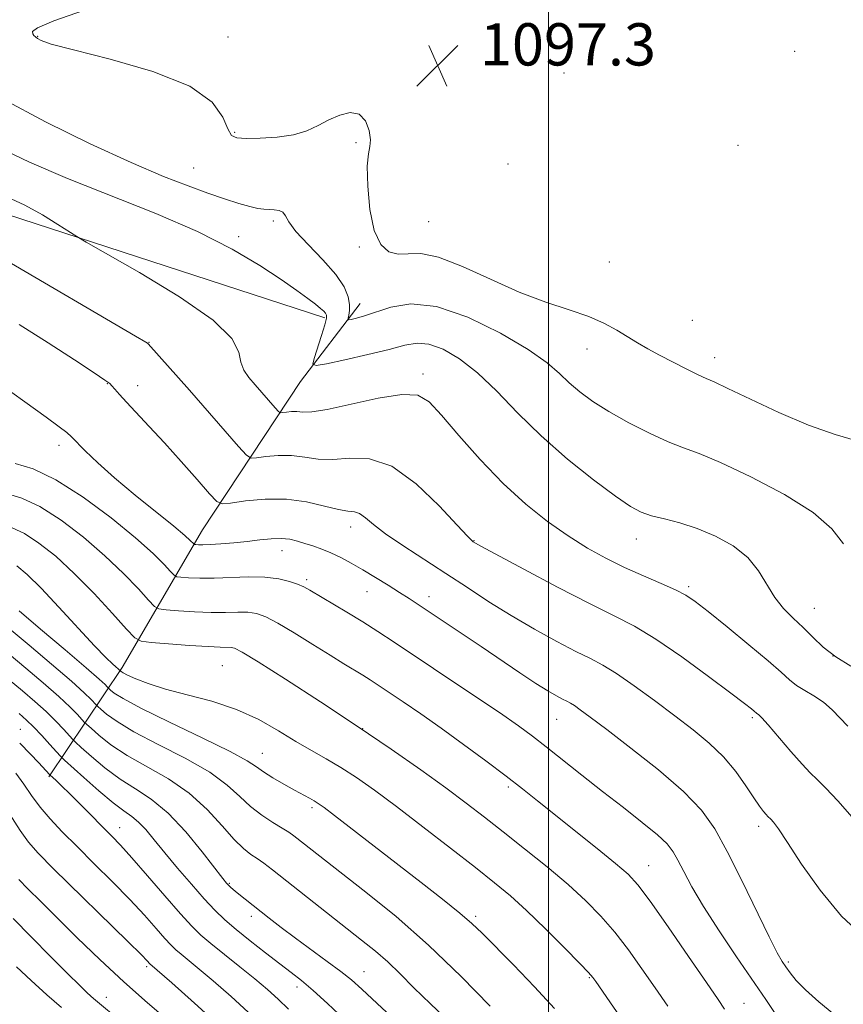
# Model space of a CAD drawing. Extents: x 2192300 to 2195200, y 282300 to 285200.
# Drawn here: x 2193400 to 2193556, y 284304 to 284491 of the extents above; entities that cross this region are included whole.
import ezdxf

# ---------------------------------------------------------------- set-up
doc = ezdxf.new("R2010")
doc.units = 0
doc.header["$MEASUREMENT"] = 0
for name, color, linetype, lineweight in [('BREAKLINE DTM HARD', 7, 'Continuous', 0), ('CONTOUR INDEX', 41, 'Continuous', 13), ('CONTOUR INTERMEDIATE', 44, 'Continuous', 0), ('GRID LINE', 7, 'Continuous', 0), ('SPOT ELEVATION', 7, 'Continuous', 0), ('SPOT ELEVATION DTM', 2, 'Continuous', 13)]:
    doc.layers.add(name, color=color, linetype=linetype, lineweight=lineweight)
doc.styles.add('Style-WORKING', font='WORKING.shx')

# ---------------------------------------------------------------- blocks, each defined once
blk = doc.blocks.new('SPOT')
at = {"layer": 'SPOT ELEVATION'}
for p, q in [((-3.91, -3.91), (3.82, 3.81)), ((-1.65, 3.77), (1.72, -3.93))]:
    blk.add_line(p, q, dxfattribs=at)

msp = doc.modelspace()

# ---------------------------------------------------------------- linework, layer by layer
at = {"layer": 'BREAKLINE DTM HARD'}
for points in [[(2193310.17, 284468.74, 1107.95), (2193342.18, 284465.55, 1105.95), (2193380.88, 284459.07, 1105.15), (2193457.67, 284434.09, 1102.22)], [(2193405.4, 284347.18, 1130.22), (2193419.31, 284367.91, 1117.62), (2193434.52, 284393.98, 1109.09), (2193453.06, 284422.07, 1102.62), (2193464.32, 284436.79, 1099.29)]]:
    msp.add_polyline3d(points, dxfattribs=at)
at = {"layer": 'CONTOUR INDEX', "flags": 128}
for points, elevation in [([(2193555.813, 284391.296), (2193553.595, 284394.162), (2193550.081, 284397.232), (2193544.619, 284400.665), (2193538.276, 284404.026), (2193532.543, 284406.734), (2193528.498, 284408.411), (2193525.541, 284409.489), (2193522.656, 284410.603), (2193519.092, 284412.235), (2193515.158, 284414.246), (2193511.431, 284416.34), (2193508.364, 284418.286), (2193505.907, 284420.091), (2193503.891, 284421.825), (2193502.045, 284423.588), (2193499.712, 284425.603), (2193496.137, 284428.123), (2193490.875, 284431.215), (2193484.72, 284434.207), (2193478.774, 284436.24), (2193473.922, 284436.72), (2193470.171, 284436.116), (2193465.163, 284434.451), (2193463.63, 284434.031), (2193462.648, 284433.807), (2193462.14, 284433.713), (2193461.985, 284433.78), (2193462.051, 284434.066), (2193462.208, 284434.62), (2193462.341, 284435.466), (2193462.34, 284436.619), (2193462.066, 284438.103), (2193461.279, 284439.978), (2193459.708, 284442.312), (2193457.255, 284445.089), (2193454.498, 284447.952), (2193452.185, 284450.457), (2193450.853, 284452.26), (2193450.202, 284453.42), (2193449.719, 284454.094), (2193449.002, 284454.432), (2193448.082, 284454.559), (2193447.1, 284454.591), (2193446.131, 284454.641), (2193445, 284454.799), (2193443.469, 284455.152), (2193441.349, 284455.767), (2193438.661, 284456.633), (2193435.475, 284457.722), (2193431.766, 284459.059), (2193427.119, 284460.885), (2193421.026, 284463.497), (2193413.264, 284467.061), (2193404.77, 284471.215), (2193396.77, 284475.467)], 1100), ([(2193553.958, 284302.298), (2193551.142, 284304.63), (2193548.649, 284306.86), (2193546.87, 284308.676), (2193545.696, 284310.095), (2193544.894, 284311.215), (2193544.208, 284312.252), (2193543.287, 284313.884), (2193541.757, 284316.906), (2193536.57, 284327.584), (2193533.817, 284333.092), (2193531.447, 284337.393), (2193528.932, 284340.923), (2193525.53, 284344.455), (2193520.812, 284348.516), (2193515.591, 284352.653), (2193510.991, 284356.163), (2193507.868, 284358.522), (2193506.001, 284359.91), (2193504.899, 284360.682), (2193504.121, 284361.158), (2193503.421, 284361.523), (2193502.601, 284361.93), (2193501.468, 284362.528), (2193499.845, 284363.467), (2193497.562, 284364.898), (2193494.527, 284366.904), (2193487.216, 284371.851), (2193473.593, 284380.957), (2193471.796, 284382.119), (2193469.636, 284383.48), (2193467.243, 284384.955), (2193464.855, 284386.39), (2193462.662, 284387.657), (2193460.661, 284388.734), (2193458.804, 284389.623), (2193457.052, 284390.336), (2193455.405, 284390.915), (2193453.875, 284391.409), (2193452.448, 284391.847), (2193451.001, 284392.179), (2193449.385, 284392.333), (2193447.486, 284392.266), (2193445.317, 284392.044), (2193442.926, 284391.764), (2193440.402, 284391.506), (2193437.99, 284391.303), (2193435.978, 284391.175), (2193434.582, 284391.13), (2193433.72, 284391.141), (2193433.239, 284391.171), (2193432.988, 284391.202), (2193432.829, 284391.288), (2193432.191, 284391.96), (2193431.153, 284392.909), (2193429.089, 284394.643), (2193421.779, 284400.543), (2193417.869, 284403.807), (2193414.676, 284406.661), (2193412.293, 284408.95), (2193409.691, 284411.6), (2193408.793, 284412.394), (2193407.347, 284413.489), (2193404.888, 284415.27), (2193394.291, 284422.84)], 1110), ([(2193501.125, 284303.365), (2193497.353, 284307.442), (2193493.332, 284311.595), (2193487.423, 284317.59), (2193485.487, 284319.445), (2193483.202, 284321.405), (2193479.933, 284324.019), (2193475.852, 284327.196), (2193459.459, 284339.901), (2193457.504, 284341.399), (2193456.416, 284342.184), (2193455.646, 284342.657), (2193454.724, 284343.161), (2193451.886, 284344.686), (2193449.892, 284345.791), (2193447.817, 284346.997), (2193446.038, 284348.126), (2193444.69, 284349.103), (2193442.945, 284350.256), (2193439.733, 284352.014), (2193434.436, 284354.619), (2193428.255, 284357.581), (2193422.844, 284360.221), (2193419.46, 284362.019), (2193417.784, 284363.067), (2193417.104, 284363.615), (2193416.632, 284364.054), (2193416.459, 284364.245), (2193416.063, 284364.655), (2193414.937, 284365.693), (2193412.5, 284367.817), (2193408.476, 284371.24), (2193403.815, 284375.186), (2193399.773, 284378.631)], 1120), ([(2193450.785, 284303.23), (2193448.822, 284305.136), (2193446.779, 284306.966), (2193444.41, 284308.95), (2193441.586, 284311.227), (2193438.657, 284313.562), (2193436.091, 284315.628), (2193434.175, 284317.258), (2193432.466, 284318.925), (2193430.336, 284321.261), (2193427.379, 284324.65), (2193424.068, 284328.482), (2193421.094, 284331.897), (2193418.948, 284334.28), (2193417.309, 284336.001), (2193411.399, 284341.989), (2193409.378, 284344.015), (2193407.841, 284345.514), (2193406.783, 284346.509), (2193405.593, 284347.601), (2193403.483, 284349.909), (2193401.966, 284351.52), (2193399.899, 284353.589)], 1130), ([(2193407.809, 284303.545), (2193405.006, 284305.966), (2193402.077, 284308.638), (2193399.315, 284311.244)], 1140)]:
    msp.add_lwpolyline(points, dxfattribs=dict(at, elevation=elevation))
at = {"layer": 'CONTOUR INTERMEDIATE', "flags": 128}
for points, elevation in [([(2193558.352, 284410.84), (2193554.249, 284412.007), (2193549.206, 284413.776), (2193543.597, 284416.157), (2193538.207, 284418.678), (2193533.929, 284420.748), (2193531.345, 284421.958), (2193529.797, 284422.64), (2193528.317, 284423.31), (2193526.175, 284424.359), (2193523.587, 284425.681), (2193521.007, 284427.04), (2193518.783, 284428.26), (2193516.826, 284429.39), (2193512.933, 284431.762), (2193510.568, 284433.049), (2193507.616, 284434.333), (2193503.9, 284435.607), (2193499.475, 284437.067), (2193494.451, 284438.963), (2193489.025, 284441.392), (2193483.73, 284443.832), (2193479.184, 284445.605), (2193475.831, 284446.258), (2193473.415, 284446.219), (2193471.505, 284446.136), (2193469.763, 284446.603), (2193468.219, 284447.996), (2193466.993, 284450.631), (2193466.178, 284454.592), (2193465.758, 284459.01), (2193465.69, 284462.781), (2193465.898, 284465.121), (2193466.179, 284466.525), (2193466.3, 284467.81), (2193466.057, 284469.553), (2193465.365, 284471.378), (2193464.172, 284472.672), (2193462.474, 284472.982), (2193460.462, 284472.496), (2193458.379, 284471.563), (2193456.378, 284470.501), (2193454.255, 284469.501), (2193451.718, 284468.725), (2193448.624, 284468.286), (2193445.43, 284468.111), (2193442.742, 284468.08), (2193441, 284468.155), (2193439.975, 284468.622), (2193439.269, 284469.848), (2193438.374, 284472.059), (2193436.333, 284474.917), (2193432.077, 284477.944), (2193425.084, 284480.719), (2193417.009, 284483.052), (2193410.052, 284484.815), (2193405.874, 284485.937), (2193403.96, 284486.578), (2193403.257, 284486.96), (2193402.875, 284487.272), (2193402.594, 284487.573), (2193402.362, 284487.894), (2193402.305, 284488.303), (2193403.281, 284489.019), (2193406.329, 284490.301), (2193411.973, 284492.265)], 1098), ([(2193557.211, 284368.185), (2193554.334, 284369.906), (2193551.964, 284371.756), (2193549.992, 284373.644), (2193548.169, 284375.486), (2193546.306, 284377.246), (2193544.47, 284379.068), (2193542.793, 284381.146), (2193539.748, 284386.217), (2193537.697, 284388.749), (2193534.905, 284390.962), (2193531.603, 284392.795), (2193528.144, 284394.227), (2193524.849, 284395.264), (2193521.904, 284396.021), (2193519.458, 284396.638), (2193517.516, 284397.305), (2193515.493, 284398.399), (2193512.656, 284400.348), (2193508.518, 284403.435), (2193503.579, 284407.375), (2193498.585, 284411.738), (2193494.126, 284416.121), (2193490.177, 284420.204), (2193486.559, 284423.695), (2193483.147, 284426.35), (2193480.029, 284428.146), (2193477.347, 284429.111), (2193475.115, 284429.304), (2193472.822, 284428.901), (2193469.831, 284428.109), (2193465.785, 284427.133), (2193461.466, 284426.167), (2193457.937, 284425.406), (2193455.999, 284425.046), (2193455.408, 284425.301), (2193455.659, 284426.391), (2193457.028, 284430.749), (2193457.644, 284432.801), (2193457.958, 284434.034), (2193457.989, 284434.635), (2193457.804, 284434.968), (2193457.442, 284435.347), (2193456.829, 284435.891), (2193455.868, 284436.671), (2193454.438, 284437.766), (2193452.348, 284439.283), (2193449.387, 284441.336), (2193445.359, 284443.986), (2193440.119, 284447.086), (2193433.538, 284450.434), (2193425.651, 284453.848), (2193408.949, 284460.494), (2193401.729, 284463.577), (2193395.622, 284466.451)], 1102), ([(2193556.649, 284356.809), (2193553.664, 284359.866), (2193551.997, 284361.347), (2193550.228, 284362.559), (2193548.487, 284363.572), (2193546.933, 284364.518), (2193545.598, 284365.563), (2193544.006, 284367.003), (2193541.557, 284369.172), (2193537.914, 284372.221), (2193533.792, 284375.575), (2193530.172, 284378.479), (2193527.733, 284380.385), (2193525.953, 284381.588), (2193524.009, 284382.592), (2193521.278, 284383.802), (2193517.937, 284385.246), (2193514.364, 284386.85), (2193510.85, 284388.578), (2193507.342, 284390.521), (2193503.7, 284392.801), (2193499.815, 284395.539), (2193495.705, 284398.829), (2193491.417, 284402.765), (2193487.065, 284407.301), (2193483.027, 284411.847), (2193479.744, 284415.677), (2193477.414, 284418.213), (2193475.256, 284419.469), (2193472.244, 284419.61), (2193467.732, 284418.864), (2193458.093, 284416.716), (2193455.162, 284416.274), (2193453.471, 284416.245), (2193452.368, 284416.344), (2193451.336, 284416.346), (2193450.387, 284416.261), (2193449.665, 284416.162), (2193449.24, 284416.139), (2193448.879, 284416.366), (2193448.272, 284417.037), (2193444.447, 284421.42), (2193443.246, 284422.829), (2193442.33, 284424.184), (2193441.754, 284425.703), (2193441.346, 284427.613), (2193440.04, 284430.173), (2193436.543, 284433.649), (2193430.161, 284438.091), (2193422.594, 284442.676), (2193416.144, 284446.367), (2193412.476, 284448.448), (2193410.71, 284449.485), (2193407.149, 284451.784), (2193404.203, 284453.585), (2193400.86, 284455.421), (2193397.449, 284457.017)], 1104), ([(2193557.476, 284339.595), (2193554.764, 284342.643), (2193552.452, 284345.09), (2193550.827, 284346.692), (2193549.513, 284347.957), (2193547.969, 284349.579), (2193545.838, 284352.011), (2193541.525, 284357.069), (2193540.329, 284358.402), (2193539.763, 284358.959), (2193539.378, 284359.251), (2193538.914, 284359.666), (2193538.38, 284360.103), (2193537.103, 284361.092), (2193534.508, 284363.063), (2193530.287, 284366.229), (2193525.204, 284369.931), (2193520.293, 284373.294), (2193516.245, 284375.717), (2193512.394, 284377.695), (2193507.736, 284379.999), (2193501.68, 284383.128), (2193495.303, 284386.512), (2193487.154, 284390.905), (2193485.7, 284391.72), (2193485.462, 284391.918), (2193484.656, 284392.751), (2193482.718, 284394.853), (2193479.302, 284398.521), (2193474.926, 284402.702), (2193470.325, 284406.003), (2193466.108, 284407.426), (2193462.389, 284407.531), (2193459.155, 284407.267), (2193456.363, 284407.374), (2193453.836, 284407.741), (2193451.366, 284408.046), (2193448.838, 284408.05), (2193446.512, 284407.843), (2193444.745, 284407.6), (2193443.705, 284407.543), (2193442.82, 284408.099), (2193441.332, 284409.743), (2193432.023, 284420.412), (2193424.228, 284429.192), (2193424.114, 284429.294), (2193423.753, 284429.516), (2193421.822, 284430.654), (2193397.291, 284445.019)], 1106), ([(2193559.776, 284316.82), (2193555.442, 284320.848), (2193551.376, 284325.733), (2193547.883, 284330.696), (2193545.208, 284334.796), (2193543.502, 284337.34), (2193542.555, 284338.619), (2193542.067, 284339.172), (2193541.511, 284339.717), (2193541.191, 284340.059), (2193540.699, 284340.642), (2193539.945, 284341.639), (2193538.844, 284343.229), (2193537.329, 284345.505), (2193535.405, 284348.206), (2193533.095, 284350.987), (2193530.414, 284353.591), (2193527.347, 284356.124), (2193523.868, 284358.781), (2193520.034, 284361.659), (2193516.218, 284364.458), (2193512.873, 284366.78), (2193510.265, 284368.376), (2193507.918, 284369.602), (2193505.168, 284370.964), (2193501.54, 284372.851), (2193497.3, 284375.177), (2193492.905, 284377.738), (2193488.707, 284380.364), (2193484.644, 284383.023), (2193480.552, 284385.717), (2193472.422, 284390.979), (2193469.146, 284393.219), (2193466.845, 284394.988), (2193465.316, 284396.259), (2193464.227, 284397.032), (2193463.247, 284397.362), (2193462.027, 284397.517), (2193460.217, 284397.818), (2193457.563, 284398.473), (2193454.201, 284399.236), (2193450.364, 284399.747), (2193446.339, 284399.754), (2193442.637, 284399.425), (2193439.824, 284399.038), (2193438.222, 284398.886), (2193437.185, 284399.344), (2193435.825, 284400.803), (2193433.488, 284403.483), (2193430.469, 284406.912), (2193427.295, 284410.447), (2193424.422, 284413.55), (2193420.101, 284418.11), (2193418.767, 284419.571), (2193417.9, 284420.57), (2193417.368, 284421.208), (2193416.946, 284421.65), (2193416.04, 284422.322), (2193413.964, 284423.714), (2193410.25, 284426.158), (2193405.313, 284429.355), (2193399.786, 284432.846)], 1108), ([(2193543.009, 284302.187), (2193541.113, 284305.058), (2193535.565, 284313.15), (2193532.263, 284318.061), (2193529.301, 284322.667), (2193527.099, 284326.4), (2193525.564, 284329.266), (2193524.473, 284331.412), (2193523.563, 284333.03), (2193522.418, 284334.501), (2193520.58, 284336.248), (2193517.736, 284338.588), (2193514.146, 284341.401), (2193510.213, 284344.461), (2193506.309, 284347.543), (2193499.562, 284352.915), (2193496.984, 284354.914), (2193494.305, 284356.872), (2193490.703, 284359.365), (2193485.676, 284362.755), (2193470.775, 284372.704), (2193467.687, 284374.743), (2193464.859, 284376.541), (2193461.835, 284378.38), (2193454.803, 284382.536), (2193453.651, 284383.165), (2193452.506, 284383.673), (2193450.965, 284384.211), (2193448.915, 284384.702), (2193446.316, 284385.01), (2193443.195, 284385.047), (2193436.678, 284384.803), (2193433.975, 284384.805), (2193431.868, 284384.894), (2193430.423, 284384.999), (2193429.622, 284385.096), (2193429.113, 284385.372), (2193428.459, 284386.063), (2193427.245, 284387.384), (2193425.142, 284389.467), (2193421.843, 284392.423), (2193417.227, 284396.208), (2193411.926, 284400.16), (2193406.761, 284403.463), (2193402.42, 284405.513), (2193399.062, 284406.551)], 1112), ([(2193533.283, 284303.236), (2193532.072, 284305.08), (2193529.881, 284308.282), (2193526.492, 284313.212), (2193522.62, 284318.811), (2193519.208, 284323.665), (2193516.888, 284326.772), (2193515.029, 284328.799), (2193512.685, 284330.825), (2193509.2, 284333.648), (2193497.911, 284342.659), (2193495.048, 284344.925), (2193491.938, 284347.337), (2193488.146, 284350.212), (2193483.924, 284353.348), (2193479.693, 284356.412), (2193475.824, 284359.121), (2193472.485, 284361.391), (2193466.258, 284365.541), (2193464.844, 284366.44), (2193461.274, 284368.609), (2193458.674, 284370.211), (2193455.384, 284372.275), (2193451.877, 284374.459), (2193448.763, 284376.317), (2193446.477, 284377.51), (2193444.742, 284378.127), (2193443.105, 284378.358), (2193441.181, 284378.384), (2193438.864, 284378.335), (2193436.114, 284378.328), (2193432.994, 284378.449), (2193429.97, 284378.643), (2193427.607, 284378.826), (2193426.256, 284378.991), (2193425.397, 284379.457), (2193424.294, 284380.622), (2193422.353, 284382.766), (2193419.559, 284385.69), (2193416.037, 284389.074), (2193411.966, 284392.581), (2193407.721, 284395.814), (2193403.727, 284398.359), (2193400.333, 284399.93), (2193397.579, 284400.761)], 1114), ([(2193522.546, 284303.764), (2193520.15, 284307.284), (2193517.665, 284310.878), (2193515.121, 284314.433), (2193512.544, 284317.782), (2193509.915, 284320.83), (2193507.037, 284323.759), (2193503.674, 284326.819), (2193499.703, 284330.17), (2193495.466, 284333.599), (2193491.422, 284336.805), (2193487.861, 284339.595), (2193484.412, 284342.239), (2193480.536, 284345.118), (2193475.798, 284348.534), (2193470.18, 284352.469), (2193463.768, 284356.826), (2193456.811, 284361.415), (2193450.208, 284365.677), (2193445.021, 284368.96), (2193441.989, 284370.81), (2193440.569, 284371.551), (2193439.894, 284371.706), (2193437.869, 284371.745), (2193435.551, 284371.853), (2193432.013, 284372.093), (2193428.072, 284372.393), (2193424.792, 284372.653), (2193422.89, 284372.885), (2193421.681, 284373.541), (2193420.128, 284375.181), (2193417.461, 284378.149), (2193413.975, 284381.913), (2193410.232, 284385.724), (2193406.709, 284388.954), (2193403.543, 284391.465), (2193400.786, 284393.241), (2193398.45, 284394.319)], 1116), ([(2193518.286, 284294.878), (2193508.919, 284308.46), (2193508.393, 284309.188), (2193507.568, 284310.134), (2193505.881, 284311.899), (2193502.984, 284314.854), (2193499.388, 284318.447), (2193495.818, 284321.897), (2193492.765, 284324.662), (2193489.772, 284327.152), (2193486.148, 284330.016), (2193481.444, 284333.688), (2193476.2, 284337.752), (2193471.198, 284341.574), (2193467.042, 284344.662), (2193463.628, 284347.071), (2193460.672, 284348.995), (2193457.907, 284350.632), (2193455.135, 284352.2), (2193452.175, 284353.918), (2193448.868, 284355.926), (2193445.138, 284358.032), (2193440.931, 284359.961), (2193436.286, 284361.507), (2193431.625, 284362.746), (2193427.464, 284363.825), (2193424.215, 284364.849), (2193421.874, 284365.762), (2193420.334, 284366.47), (2193419.47, 284366.906), (2193419.083, 284367.129), (2193417.501, 284368.531), (2193416.2, 284369.785), (2193414.043, 284372.028), (2193407.321, 284379.34), (2193403.945, 284382.915), (2193401.309, 284385.487), (2193399.347, 284387.136)], 1118), ([(2193488.936, 284303.78), (2193483.437, 284309.436), (2193477.295, 284315.366), (2193471.136, 284320.772), (2193465.44, 284325.4), (2193451.8, 284336.036), (2193450.805, 284336.743), (2193449.564, 284337.52), (2193447.801, 284338.572), (2193445.701, 284339.926), (2193443.566, 284341.565), (2193441.546, 284343.472), (2193439.18, 284345.641), (2193435.857, 284348.07), (2193431.241, 284350.714), (2193426.113, 284353.356), (2193421.532, 284355.74), (2193418.317, 284357.655), (2193416.344, 284359.071), (2193415.25, 284360.005), (2193414.689, 284360.514), (2193414.381, 284360.815), (2193413.442, 284361.83), (2193412.123, 284363.108), (2193409.68, 284365.303), (2193405.932, 284368.528), (2193401.668, 284372.129), (2193397.92, 284375.261)], 1122), ([(2193481.422, 284300.609), (2193477.645, 284304.203), (2193474.505, 284307.293), (2193471.896, 284309.906), (2193469.558, 284312.16), (2193467.223, 284314.203), (2193464.616, 284316.31), (2193447.735, 284329.59), (2193446.087, 284330.842), (2193444.84, 284331.719), (2193443.63, 284332.525), (2193442.24, 284333.611), (2193440.489, 284335.344), (2193438.222, 284337.941), (2193435.393, 284341.039), (2193431.98, 284344.127), (2193428.046, 284346.808), (2193420.22, 284351.259), (2193417.174, 284353.291), (2193414.903, 284355.075), (2193413.396, 284356.396), (2193412.579, 284357.137), (2193412.131, 284357.575), (2193410.838, 284358.991), (2193409.437, 284360.415), (2193407.294, 284362.425), (2193404.357, 284365.006), (2193401.051, 284367.809), (2193397.923, 284370.4)], 1124), ([(2193471.937, 284300.287), (2193467.585, 284304.309), (2193464.675, 284306.979), (2193462.667, 284308.756), (2193460.697, 284310.337), (2193458.112, 284312.264), (2193452.094, 284316.659), (2193449.405, 284318.686), (2193447.085, 284320.481), (2193441.037, 284325.234), (2193440.29, 284325.859), (2193439.774, 284326.324), (2193439.409, 284326.683), (2193439.059, 284327.07), (2193438.368, 284327.937), (2193434.465, 284332.996), (2193431.322, 284336.812), (2193427.976, 284340.353), (2193424.813, 284342.952), (2193421.825, 284344.913), (2193418.908, 284346.778), (2193416.032, 284348.928), (2193413.463, 284351.079), (2193411.542, 284352.787), (2193410.469, 284353.76), (2193409.88, 284354.335), (2193408.233, 284356.153), (2193406.752, 284357.722), (2193404.908, 284359.546), (2193402.781, 284361.483), (2193400.433, 284363.488), (2193397.926, 284365.54)], 1126), ([(2193468.885, 284294.183), (2193458.154, 284304.287), (2193455.432, 284306.778), (2193453.253, 284308.631), (2193451.285, 284310.17), (2193449.103, 284311.819), (2193446.426, 284313.878), (2193443.54, 284316.15), (2193440.876, 284318.314), (2193438.727, 284320.167), (2193436.838, 284321.974), (2193434.814, 284324.123), (2193432.387, 284326.862), (2193429.783, 284329.904), (2193427.351, 284332.824), (2193425.359, 284335.276), (2193423.753, 284337.21), (2193422.393, 284338.656), (2193421.112, 284339.712), (2193419.62, 284340.771), (2193417.596, 284342.297), (2193414.889, 284344.564), (2193412.022, 284347.083), (2193408.359, 284350.382), (2193407.63, 284351.095), (2193406.874, 284351.925), (2193405.628, 284353.314), (2193404.066, 284355.029), (2193402.522, 284356.668), (2193401.206, 284357.961), (2193399.816, 284359.167)], 1128), ([(2193443.966, 284301.904), (2193439.938, 284305.605), (2193436.547, 284308.574), (2193433.888, 284310.814), (2193430.456, 284313.606), (2193429.427, 284314.481), (2193428.51, 284315.376), (2193427.366, 284316.631), (2193425.716, 284318.511), (2193423.505, 284320.991), (2193420.735, 284323.971), (2193417.468, 284327.316), (2193414.014, 284330.758), (2193410.747, 284333.992), (2193407.963, 284336.792), (2193405.658, 284339.237), (2193403.751, 284341.481), (2193402.144, 284343.656), (2193400.671, 284345.798), (2193399.145, 284347.921)], 1132), ([(2193438.376, 284299.478), (2193433.006, 284304.346), (2193428.684, 284308.198), (2193424.553, 284311.828), (2193424.053, 284312.372), (2193422.943, 284313.5), (2193420.376, 284316.045), (2193406.319, 284329.819), (2193403.376, 284332.752), (2193401.544, 284334.817), (2193399.961, 284337.059), (2193397.966, 284340.225)], 1134), ([(2193428.442, 284300.684), (2193424.107, 284304.413), (2193419.607, 284308.412), (2193415.091, 284312.618), (2193410.797, 284316.757), (2193406.987, 284320.506), (2193403.871, 284323.597), (2193401.468, 284326.003), (2193399.747, 284327.754)], 1136), ([(2193423.946, 284296.822), (2193414.266, 284304.902), (2193413.415, 284305.637), (2193412.544, 284306.441), (2193411.201, 284307.742), (2193409.007, 284309.915), (2193405.77, 284313.149), (2193402.063, 284316.893), (2193398.648, 284320.413)], 1138)]:
    msp.add_lwpolyline(points, dxfattribs=dict(at, elevation=elevation))
at = {"layer": 'GRID LINE', "flags": 128}
msp.add_lwpolyline([(2193500, 285000), (2193500, 282500)], dxfattribs=at)
at = {"layer": 'SPOT ELEVATION DTM'}
for p in [(2193403.3, 284487.36, 1097.94), (2193439.31, 284487.24, 1097.48), (2193546.59, 284484.53, 1096.33), (2193502.9, 284480.48, 1097.26), (2193440.57, 284469.19, 1097.83), (2193463.55, 284467.23, 1098.15), (2193535.86, 284466.78, 1096.43), (2193432.83, 284462.45, 1098.94), (2193492.29, 284463.23, 1096.86), (2193447.93, 284452.4, 1100.32), (2193477.31, 284452.29, 1096.92), (2193441.32, 284449.48, 1101.68), (2193464.2, 284447.51, 1098.21), (2193511.48, 284444.7, 1096.79), (2193527.19, 284433.62, 1096.88), (2193424.35, 284429.45, 1105.95), (2193507.26, 284428.23, 1098.73), (2193531.4, 284426.57, 1097.38), (2193476.22, 284423.48, 1103.58), (2193416.49, 284421.64, 1108.07), (2193422.23, 284421.24, 1107.37), (2193407.33, 284409.98, 1110.47), (2193462.52, 284394.52, 1108.56), (2193485.88, 284391.93, 1105.93), (2193516.58, 284392.23, 1102.68), (2193449.57, 284390.04, 1110.67), (2193454.19, 284384.54, 1111.67), (2193526.54, 284383.19, 1103.7), (2193465.6, 284382.27, 1110.81), (2193477.36, 284381.33, 1109.43), (2193550.27, 284379.12, 1101.15), (2193438.24, 284368.28, 1117.03), (2193553.81, 284370.07, 1101.87), (2193501.51, 284358.09, 1110.85), (2193538.57, 284358.43, 1106.26), (2193400.04, 284356.2, 1129.17), (2193464.83, 284356.34, 1116), (2193445.83, 284351.66, 1119.14), (2193492.4, 284345.3, 1114.31), (2193455.24, 284341.35, 1120.34), (2193418.82, 284337.57, 1129.28), (2193539.73, 284337.84, 1108.45), (2193518.96, 284330.42, 1113.18), (2193439.58, 284327.04, 1125.85), (2193443.74, 284320.81, 1126.48), (2193486.18, 284320.78, 1119.69), (2193423.92, 284311.26, 1134.32), (2193545.37, 284312.15, 1109.72), (2193465.07, 284310.3, 1125.16), (2193507.7, 284309.17, 1118.14), (2193452.39, 284307.41, 1128.56), (2193416.32, 284305.48, 1137.32), (2193536.96, 284304.34, 1113.16)]:
    msp.add_point(p, dxfattribs=at)

# ---------------------------------------------------------------- block references
at = {"layer": 'SPOT ELEVATION'}
msp.add_blockref('SPOT', (2193479.001, 284481.869, 1097.263), dxfattribs=at)

# ---------------------------------------------------------------- texts
at = {"layer": 'SPOT ELEVATION', "style": 'Style-WORKING'}
msp.add_text('1097.3', height=8, dxfattribs=at).set_placement((2193487.001, 284481.869, 1097.263))

doc.saveas('drawing.dxf')
